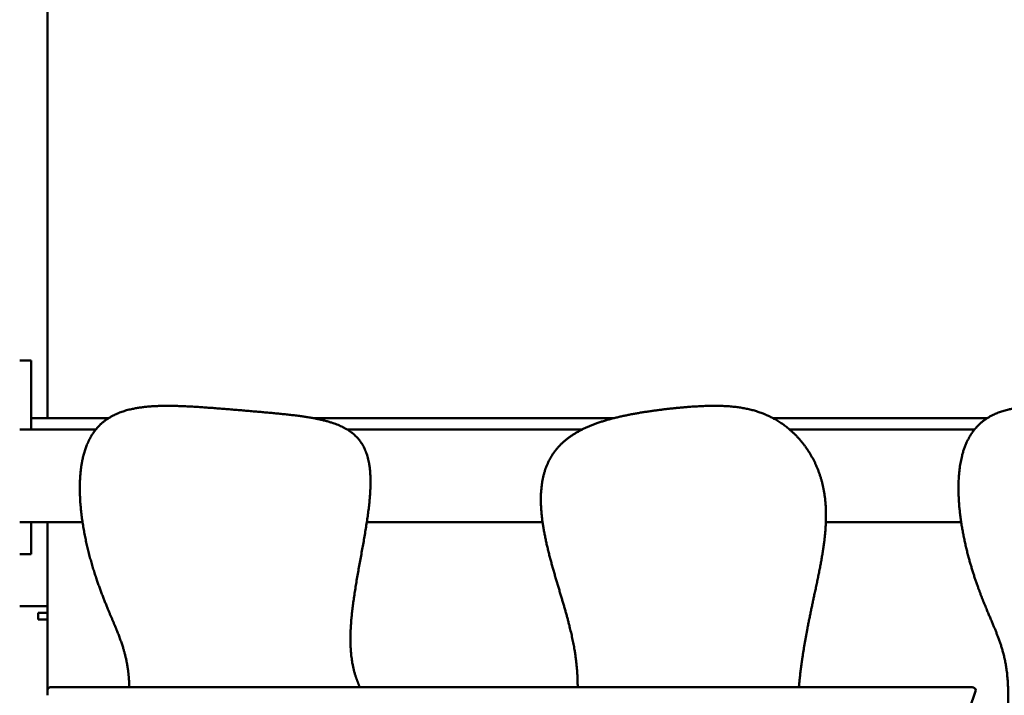
# Model space of a CAD drawing. Units: millimetres. Extents: x -7457 to 18578, y 0 to 32574.
# Drawn here: x 16290 to 16716, y 19186 to 19478 of the extents above; entities that cross this region are included whole.
import ezdxf

# ---------------------------------------------------------------- set-up
doc = ezdxf.new("R2010")
doc.units = ezdxf.units.MM
doc.layers.add('MD_Visible', color=7, linetype='Continuous', lineweight=50)
doc.styles.get("Standard").update_dxf_attribs({"font": 'GOTHIC.TTF'})
doc.dimstyles.new('ISO-25 (BySec)', dxfattribs={"dimtxt": 120, "dimasz": 60, "dimexe": 1.25, "dimexo": 0.625, "dimgap": 80, "dimtad": 1, "dimlfac": 0.1, "dimrnd": 5, "dimtxsty": 'Standard', "dimcen": 0, "dimse1": 1, "dimse2": 1, "dimclrd": 256, "dimclre": 256, "dimclrt": 256, "dimadec": 0, "dimazin": 0, "dimtfac": 1, "dimtmove": 1, "dimatfit": 3, "dimldrblk": 'DOTBLANK', "dimfxl": 1, "dimlwd": 5, "dimlwe": 5, "dimarcsym": 0})

# ---------------------------------------------------------------- blocks, each defined once
blk = doc.blocks.new('*D23')
at = {"lineweight": 5, "transparency": 16777216}
blk.add_line((18083.59, 23700.67), (11585.96, 23700.67), dxfattribs=at)
at = {"transparency": 16777216}
for points in [[(11585.96, 23720.67), (11585.96, 23680.67), (11465.96, 23700.67)], [(18083.59, 23720.67), (18083.59, 23680.67), (18203.59, 23700.67)]]:
    blk.add_solid(points, dxfattribs=at)
at = {"layer": 'Defpoints', "color": 0, "transparency": 16777216}
for p in [(11465.96, 23700.67), (18203.59, 19187.91), (11465.96, 17510.59)]:
    blk.add_point(p, dxfattribs=at)
at = {"transparency": 16777216, "insert": (14834.77, 23875.19), "char_height": 180, "attachment_point": 5}
blk.add_mtext('675', dxfattribs=at)
blk = doc.blocks.new('_DotBlank')
at = {"color": 0, "linetype": 'ByBlock', "lineweight": -2}
blk.add_line((-0.5, 0), (-1, 0), dxfattribs=at)
blk.add_circle((0, 0), 0.5, dxfattribs=at)
blk = doc.blocks.new('CustomObjectsInViewport6_0')
at = {"layer": 'MD_Visible', "extrusion": (0, 1, 0)}
for p, q in [((19538.99, 14921.01), (19538.99, 14433.15)), ((19531.99, 14458.15), (19526.99, 14458.15)), ((19531.99, 14458.15), (19531.99, 14433.15)), ((19565.32, 14433.15), (19531.99, 14433.15)), ((19531.99, 14428.3), (19531.99, 14433.15)), ((19783.68, 14433.15), (19654.37, 14433.15)), ((19945.32, 14433.15), (19852.89, 14433.15)), ((19526.99, 14428.3), (19559.92, 14428.3)), ((19668.64, 14428.3), (19770.21, 14428.3)), ((19859.96, 14428.3), (19939.92, 14428.3)), ((19526.99, 14388.3), (19554.16, 14388.3)), ((19531.99, 14388.3), (19531.99, 14374.45)), ((19538.99, 14388.3), (19538.99, 14351.9)), ((19677.13, 14388.3), (19753.12, 14388.3)), ((19875.65, 14388.3), (19934.16, 14388.3)), ((19531.99, 14374.45), (19526.99, 14374.45)), ((19526.99, 14351.9), (19538.99, 14351.9)), ((19538.99, 14351.9), (19538.99, 14350.98)), ((19538.99, 14350.98), (19538.99, 14349.11)), ((19534.99, 14346.13), (19534.99, 14349.11)), ((19534.99, 14349.11), (19538.99, 14349.11)), ((19538.99, 14346.13), (19534.99, 14346.13)), ((19538.99, 14349.11), (19538.99, 14346.13)), ((19538.99, 14346.13), (19538.99, 14313.37)), ((19540.99, 14316.91), (19938.4, 14316.91)), ((19937.59, 14307.05), (19940.44, 14315.6))]:
    blk.add_line(p, q, dxfattribs=at)
at = {"layer": 'MD_Visible', "extrusion": (2.22814e-16, 0, -1)}
blk.add_ellipse((19540.99, 14315.8), major_axis=(-2, 0), ratio=0.554617, start_param=0, end_param=1.570796, dxfattribs=at)
at = {"layer": 'MD_Visible', "extrusion": (2.22814e-16, 1.32438e-25, -1)}
blk.add_ellipse((19938.4, 14315.8), major_axis=(2.08, 0), ratio=0.53444, start_param=4.712389, end_param=6.459482, dxfattribs=at)
at = {"layer": 'MD_Visible'}
for points, knots in [([(19674.1, 14316.91), (19673.98, 14317.17), (19673.05, 14319.26), (19671.49, 14323.41), (19669.88, 14330.33), (19669.54, 14341.58), (19671.64, 14358.09), (19675.12, 14376.17), (19678.34, 14393.91), (19679.53, 14409.39), (19677.2, 14421.11), (19670.54, 14428.61), (19659.65, 14432.7), (19645.31, 14434.74), (19628.72, 14436.11), (19611.29, 14437.62), (19594.41, 14438.86), (19579.35, 14438.66), (19569.57, 14436.25), (19563.83, 14432.66), (19560.75, 14429.44), (19559.4, 14427.63)], [0.8654679, 0.8654679, 0.8654679, 0.8654679, 0.8654679, 0.8654679, 0.8666667, 0.875, 0.8833333, 0.8916667, 0.9, 0.9083333, 0.9166667, 0.925, 0.9333333, 0.9416667, 0.95, 0.9583333, 0.9666667, 0.975, 0.9833333, 0.9916667, 1, 1, 1, 1, 1, 1]), ([(19863.96, 14316.91), (19864.22, 14319.69), (19864.91, 14325.93), (19866.27, 14335.45), (19868.65, 14347.84), (19871.96, 14362.51), (19874.85, 14376.77), (19876.24, 14390.05), (19875.4, 14402.31), (19871.94, 14413.41), (19866.09, 14422.93), (19858.41, 14430.4), (19849.51, 14435.47), (19839.75, 14438.14), (19829.06, 14438.88), (19817.26, 14438.34), (19804.33, 14437.02), (19790.73, 14435.04), (19777.57, 14431.94), (19766.16, 14427.05), (19757.69, 14419.76), (19752.89, 14409.85), (19751.68, 14397.75), (19753.33, 14384.3), (19756.8, 14370.48), (19760.92, 14357.09), (19764.69, 14344.47), (19767.03, 14334.12), (19768.01, 14326.29), (19768.29, 14320.79), (19768.31, 14317.65), (19768.31, 14316.91)], [0.3267754, 0.3267754, 0.3267754, 0.3267754, 0.3267754, 0.3267754, 0.3333333, 0.3416667, 0.35, 0.3583333, 0.3666667, 0.375, 0.3833333, 0.3916667, 0.4, 0.4083333, 0.4166667, 0.425, 0.4333333, 0.4416667, 0.45, 0.4583333, 0.4666667, 0.475, 0.4833333, 0.4916667, 0.5, 0.5083333, 0.5166667, 0.525, 0.5333333, 0.5416667, 0.5442397, 0.5442397, 0.5442397, 0.5442397, 0.5442397, 0.5442397]), ([(19559.4, 14427.63), (19558.04, 14425.82), (19555.71, 14421.8), (19553.32, 14414.58), (19552.27, 14403.01), (19553.84, 14387.04), (19557.41, 14371.5), (19561.98, 14357.97), (19566.62, 14347.07), (19570.6, 14338), (19572.91, 14330.74), (19573.94, 14324.58), (19574.31, 14319.91), (19574.42, 14317.26), (19574.43, 14316.91)], [0, 0, 0, 0, 0, 0, 0.00833333, 0.01666667, 0.025, 0.03333333, 0.04166667, 0.05, 0.05833333, 0.06666667, 0.075, 0.07628447, 0.07628447, 0.07628447, 0.07628447, 0.07628447, 0.07628447])]:
    blk.add_open_spline(points, degree=5, knots=knots, dxfattribs=at)
blk.add_open_spline([(19939.4, 14427.63), (19938.04, 14425.82), (19935.71, 14421.8), (19933.32, 14414.58), (19932.27, 14403.01), (19933.84, 14387.04), (19937.41, 14371.5), (19941.98, 14357.97), (19946.62, 14347.07), (19950.6, 14338), (19953.38, 14329.26), (19954.7, 14319.23), (19954.61, 14306.91), (19953.41, 14292.25), (19951.6, 14275.74), (19949.71, 14258.21), (19948.23, 14240.52), (19947.5, 14223.32), (19947.56, 14206.76), (19948.28, 14190.61), (19949.36, 14174.39), (19950.45, 14157.58), (19951.23, 14139.67), (19951.41, 14120.36), (19950.89, 14099.69), (19949.68, 14077.96), (19947.89, 14055.64), (19945.71, 14033.27), (19943.37, 14011.41), (19941.11, 13990.54), (19939.19, 13970.94), (19937.83, 13952.67), (19937.18, 13935.47), (19937.35, 13918.95), (19938.35, 13902.65), (19940.09, 13886.11), (19942.39, 13869), (19944.91, 13851.17), (19947.22, 13832.75), (19948.85, 13814.02), (19949.42, 13795.33), (19948.67, 13777.09), (19946.59, 13759.64), (19943.47, 13743.22), (19940.01, 13727.91), (19937.12, 13713.64), (19935.73, 13700.36), (19936.58, 13688.1), (19940.03, 13677), (19945.88, 13667.48), (19953.56, 13660.01), (19962.47, 13654.95), (19972.22, 13652.28), (19982.91, 13651.53), (19994.71, 13652.08), (20007.65, 13653.39), (20021.24, 13655.37), (20034.4, 13658.47), (20045.82, 13663.37), (20054.29, 13670.65), (20059.08, 13680.56), (20060.3, 13692.67), (20058.64, 13706.11), (20055.17, 13719.94), (20051.05, 13733.32), (20047.28, 13745.94), (20044.57, 13757.95), (20043.34, 13769.75), (20043.68, 13781.78), (20045.29, 13794.34), (20047.53, 13807.36), (20049.61, 13820.65), (20050.84, 13833.93), (20050.82, 13846.99), (20049.78, 13859.85), (20048.45, 13872.76), (20047.76, 13886.03), (20048.52, 13899.95), (20051.15, 13914.67), (20055.32, 13930.07), (20060.18, 13945.83), (20064.59, 13961.51), (20067.48, 13976.71), (20068.04, 13991.1), (20066.13, 14004.56), (20062.33, 14017.25), (20057.62, 14029.48), (20053.1, 14041.61), (20049.72, 14054.03), (20047.9, 14067.01), (20047.59, 14080.69), (20048.47, 14095.14), (20050.06, 14110.39), (20051.92, 14126.41), (20053.82, 14143.18), (20055.76, 14160.65), (20057.83, 14178.73), (20060.12, 14197.24), (20062.66, 14215.91), (20065.32, 14234.32), (20067.72, 14251.88), (20069.2, 14267.84), (20069.12, 14281.61), (20067.09, 14292.87), (20063.11, 14301.85), (20057.96, 14309.54), (20053.09, 14317.7), (20049.96, 14328.01), (20049.54, 14341.58), (20051.64, 14358.09), (20055.12, 14376.17), (20058.34, 14393.91), (20059.53, 14409.39), (20057.2, 14421.11), (20050.54, 14428.61), (20039.65, 14432.7), (20025.31, 14434.74), (20008.72, 14436.11), (19991.29, 14437.62), (19974.41, 14438.86), (19959.35, 14438.66), (19949.57, 14436.25), (19943.83, 14432.66), (19940.75, 14429.44), (19939.4, 14427.63)], degree=5, dxfattribs=at)

msp = doc.modelspace()

# ---------------------------------------------------------------- block references
at = {"layer": 'MD_Visible'}
msp.add_blockref('CustomObjectsInViewport6_0', (-3236.859, 4872.311), dxfattribs=at)

# ---------------------------------------------------------------- dimensions: what is measured, and where the dimension line sits
dim = msp.add_linear_dim(base=(11465.957, 23700.665), p1=(18203.586, 19187.914), p2=(11465.957, 17510.587), dimstyle='ISO-25 (BySec)', override={"dimtxt": 180, "dimasz": 120})
dim.commit()
dim.dimension.update_dxf_attribs({"geometry": '*D23', "text_midpoint": (14834.771, 23875.193)})

doc.saveas('drawing.dxf')
